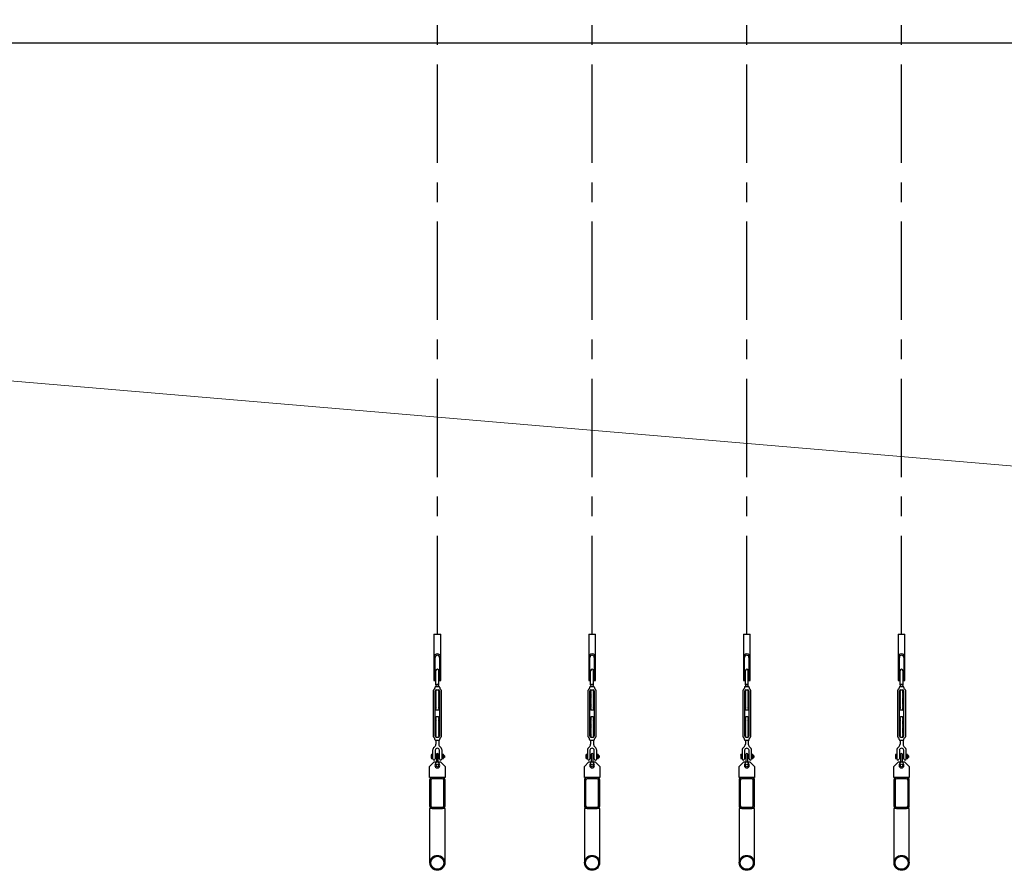
# Model space of a CAD drawing. Units: millimetres. Extents: x 198 to 7874, y 24 to 4710.
# Drawn here: x 3209 to 3527, y 3025 to 3300 of the extents above; entities that cross this region are included whole.
import ezdxf

# ---------------------------------------------------------------- set-up
doc = ezdxf.new("R2010")
doc.units = ezdxf.units.MM
doc.linetypes.add('CENTER', pattern=[50.8, 31.75, -6.35, 6.35, -6.35])
for name, color, linetype in [('GT大劇院_吊桿 Fly Bars', 30, 'Continuous'), ('GT大劇院_工作廊道_前區頂棚及貓道 Front of House Grid and Catwalk', 7, 'Continuous'), ('GT大劇院_鋼索示意線 Fly Bar Wire Rope', 4, 'CENTER')]:
    doc.layers.add(name, color=color, linetype=linetype)
doc.layers.add('建築底圖 Building Structure', color=252, linetype='Continuous', lineweight=5)

# ---------------------------------------------------------------- blocks, each defined once
blk = doc.blocks.new('GT大劇院側剖建築底圖')
at = {"layer": '建築底圖 Building Structure'}
blk.add_line((0, 1300), (-3219.9, 1572.87), dxfattribs=at)
blk = doc.blocks.new('GT大劇院_前區工作廊道')
at = {"layer": 'GT大劇院_工作廊道_前區頂棚及貓道 Front of House Grid and Catwalk'}
blk.add_line((-900.73, 1467.5, 0), (-131.5, 1467.5), dxfattribs=at)
blk = doc.blocks.new('GT大劇院_前區吊桿(側剖)')
at = {"layer": 'GT大劇院_鋼索示意線 Fly Bar Wire Rope'}
for p, q in [((-548.52, 1276.35), (-548.52, 1774.63)), ((-498.52, 1276.35), (-498.52, 1774.63)), ((-448.51, 1276.35), (-448.51, 1774.63)), ((-398.5, 1276.35), (-398.5, 1774.63))]:
    blk.add_line(p, q, dxfattribs=at)
blk = doc.blocks.new('吊桿_側剖')
for p, q in [((-1.1, 0), (-1.1, -15)), ((-1.1, 0), (1.1, 0)), ((1.1, -15), (1.1, 0)), ((-0.7, -15), (-0.7, -7.5)), ((0.7, -7.5), (0.7, -15)), ((-0.48, -16.38), (-0.48, -11.85)), ((0.48, -16.21), (0.48, -11.85)), ((-1.1, -15), (-0.7, -15)), ((0.7, -15), (1.1, -15)), ((-1.23, -33.18), (-1.23, -18.13)), ((-0.79, -17.24), (-0.79, -17.48)), ((-0.68, -32.96), (-0.68, -18.35)), ((-0.48, -16.38), (-0.41, -16.4)), ((-0.4, -16.44), (-0.48, -16.5)), ((-0.48, -16.5), (-0.48, -16.54)), ((-0.48, -16.54), (-0.41, -16.56)), ((-0.4, -16.6), (-0.48, -16.66)), ((-0.48, -16.66), (-0.48, -16.7)), ((-0.48, -16.7), (-0.41, -16.72)), ((-0.4, -16.76), (-0.48, -16.82)), ((-0.48, -16.82), (-0.48, -16.85)), ((-0.48, -16.85), (-0.41, -16.88)), ((0.48, -16.92), (-0.48, -16.92)), ((-0.48, -16.92), (0.48, -16.92)), ((0.48, -16.92), (-0.48, -16.92)), ((-0.34, -18.08), (-0.48, -18.16)), ((-0.34, -18.24), (-0.48, -18.16)), ((-0.34, -18.24), (-0.48, -18.32)), ((-0.34, -18.4), (-0.48, -18.32)), ((-0.34, -18.4), (-0.48, -18.48)), ((-0.34, -18.56), (-0.48, -18.48)), ((-0.34, -18.56), (-0.48, -18.63)), ((-0.34, -18.71), (-0.48, -18.63)), ((-0.34, -18.71), (-0.48, -18.79)), ((-0.34, -18.87), (-0.48, -18.79)), ((-0.34, -18.87), (-0.48, -18.95)), ((-0.34, -19.03), (-0.48, -18.95)), ((-0.34, -19.03), (-0.48, -19.11)), ((0.46, -16.92), (-0.46, -16.92)), ((-0.41, -16.4), (-0.4, -16.44)), ((-0.41, -16.56), (-0.4, -16.6)), ((-0.41, -16.72), (-0.4, -16.76)), ((-0.41, -16.88), (-0.4, -16.92)), ((-0.4, -16.92), (-0.41, -16.92)), ((-0.34, -18.08), (-0.41, -18.04)), ((-0.36, -18.04), (0.41, -18.04)), ((0.34, -18.08), (0.41, -18.04)), ((0.34, -18.08), (0.48, -18.16)), ((0.34, -18.24), (0.48, -18.16)), ((0.34, -18.24), (0.48, -18.32)), ((0.34, -18.4), (0.48, -18.32)), ((0.34, -18.4), (0.48, -18.48)), ((0.34, -18.56), (0.48, -18.48)), ((0.34, -18.56), (0.48, -18.63)), ((0.34, -18.71), (0.48, -18.63)), ((0.34, -18.71), (0.48, -18.79)), ((0.34, -18.87), (0.48, -18.79)), ((0.34, -18.87), (0.48, -18.95)), ((0.34, -19.03), (0.48, -18.95)), ((0.34, -19.03), (0.48, -19.11)), ((0.4, -16.27), (0.48, -16.21)), ((0.41, -16.31), (0.4, -16.27)), ((0.4, -16.43), (0.48, -16.37)), ((0.41, -16.47), (0.4, -16.43)), ((0.4, -16.59), (0.48, -16.53)), ((0.41, -16.62), (0.4, -16.59)), ((0.4, -16.74), (0.48, -16.68)), ((0.41, -16.78), (0.4, -16.74)), ((0.4, -16.9), (0.48, -16.84)), ((0.41, -16.92), (0.4, -16.9)), ((0.48, -16.33), (0.41, -16.31)), ((0.48, -16.49), (0.41, -16.47)), ((0.48, -16.65), (0.41, -16.62)), ((0.48, -16.81), (0.41, -16.78)), ((0.48, -16.37), (0.48, -16.33)), ((0.48, -16.53), (0.48, -16.49)), ((0.48, -16.68), (0.48, -16.65)), ((0.48, -16.84), (0.48, -16.81)), ((0.68, -18.35), (0.68, -32.96)), ((0.79, -17.24), (0.79, -17.48)), ((1.23, -18.13), (1.23, -33.18)), ((-0.34, -19.19), (-0.48, -19.11)), ((-0.34, -19.19), (-0.48, -19.27)), ((-0.34, -19.35), (-0.48, -19.27)), ((-0.34, -19.35), (-0.48, -19.43)), ((-0.34, -19.51), (-0.48, -19.43)), ((-0.34, -19.51), (-0.48, -19.59)), ((-0.34, -19.67), (-0.48, -19.59)), ((-0.34, -19.67), (-0.48, -19.75)), ((-0.34, -19.83), (-0.48, -19.75)), ((-0.34, -19.83), (-0.48, -19.9)), ((-0.34, -19.98), (-0.48, -19.9)), ((-0.34, -19.98), (-0.48, -20.06)), ((-0.34, -20.14), (-0.48, -20.06)), ((-0.34, -20.14), (-0.48, -20.22)), ((-0.34, -20.3), (-0.48, -20.22)), ((-0.34, -20.3), (-0.48, -20.38)), ((-0.34, -20.46), (-0.48, -20.38)), ((-0.34, -20.46), (-0.48, -20.54)), ((-0.34, -20.62), (-0.48, -20.54)), ((-0.34, -20.62), (-0.48, -20.7)), ((-0.34, -20.78), (-0.48, -20.7)), ((-0.34, -20.78), (-0.48, -20.86)), ((-0.34, -20.94), (-0.48, -20.86)), ((-0.34, -20.94), (-0.48, -21.02)), ((-0.34, -21.1), (-0.48, -21.02)), ((-0.34, -21.1), (-0.48, -21.17)), ((-0.34, -21.25), (-0.48, -21.17)), ((-0.34, -21.25), (-0.48, -21.33)), ((-0.34, -21.41), (-0.48, -21.33)), ((-0.34, -21.41), (-0.48, -21.49)), ((-0.34, -21.57), (-0.48, -21.49)), ((-0.34, -21.57), (-0.48, -21.65)), ((-0.34, -21.73), (-0.48, -21.65)), ((-0.34, -21.73), (-0.48, -21.81)), ((-0.34, -21.89), (-0.48, -21.81)), ((-0.34, -21.89), (-0.48, -21.97)), ((-0.34, -22.05), (-0.48, -21.97)), ((-0.34, -22.05), (-0.48, -22.13)), ((-0.34, -22.21), (-0.48, -22.13)), ((-0.34, -22.21), (-0.48, -22.29)), ((0.34, -19.19), (0.48, -19.11)), ((0.34, -19.19), (0.48, -19.27)), ((0.34, -19.35), (0.48, -19.27)), ((0.34, -19.35), (0.48, -19.43)), ((0.34, -19.51), (0.48, -19.43)), ((0.34, -19.51), (0.48, -19.59)), ((0.34, -19.67), (0.48, -19.59)), ((0.34, -19.67), (0.48, -19.75)), ((0.34, -19.83), (0.48, -19.75)), ((0.34, -19.83), (0.48, -19.9)), ((0.34, -19.98), (0.48, -19.9)), ((0.34, -19.98), (0.48, -20.06)), ((0.34, -20.14), (0.48, -20.06)), ((0.34, -20.14), (0.48, -20.22)), ((0.34, -20.3), (0.48, -20.22)), ((0.34, -20.3), (0.48, -20.38)), ((0.34, -20.46), (0.48, -20.38)), ((0.34, -20.46), (0.48, -20.54)), ((0.34, -20.62), (0.48, -20.54)), ((0.34, -20.62), (0.48, -20.7)), ((0.34, -20.78), (0.48, -20.7)), ((0.34, -20.78), (0.48, -20.86)), ((0.34, -20.94), (0.48, -20.86)), ((0.34, -20.94), (0.48, -21.02)), ((0.34, -21.1), (0.48, -21.02)), ((0.34, -21.1), (0.48, -21.17)), ((0.34, -21.25), (0.48, -21.17)), ((0.34, -21.25), (0.48, -21.33)), ((0.34, -21.41), (0.48, -21.33)), ((0.34, -21.41), (0.48, -21.49)), ((0.34, -21.57), (0.48, -21.49)), ((0.34, -21.57), (0.48, -21.65)), ((0.34, -21.73), (0.48, -21.65)), ((0.34, -21.73), (0.48, -21.81)), ((0.34, -21.89), (0.48, -21.81)), ((0.34, -21.89), (0.48, -21.97)), ((0.34, -22.05), (0.48, -21.97)), ((0.34, -22.05), (0.48, -22.13)), ((0.34, -22.21), (0.48, -22.13)), ((0.34, -22.21), (0.48, -22.29)), ((-0.34, -22.37), (-0.48, -22.29)), ((-0.34, -22.37), (-0.48, -22.44)), ((-0.34, -22.52), (-0.48, -22.44)), ((-0.34, -22.52), (-0.48, -22.6)), ((-0.34, -22.68), (-0.48, -22.6)), ((-0.34, -22.68), (-0.48, -22.76)), ((-0.34, -22.84), (-0.48, -22.76)), ((-0.34, -22.84), (-0.48, -22.92)), ((-0.34, -23), (-0.48, -22.92)), ((-0.34, -23), (-0.48, -23.08)), ((-0.34, -23.16), (-0.48, -23.08)), ((-0.34, -23.16), (-0.48, -23.24)), ((-0.34, -23.32), (-0.48, -23.24)), ((-0.34, -23.32), (-0.48, -23.4)), ((-0.34, -23.48), (-0.48, -23.4)), ((-0.34, -23.48), (-0.48, -23.56)), ((-0.34, -23.64), (-0.48, -23.56)), ((-0.34, -23.64), (-0.48, -23.71)), ((-0.34, -23.79), (-0.48, -23.71)), ((-0.34, -23.79), (-0.48, -23.87)), ((-0.34, -23.95), (-0.48, -23.87)), ((-0.34, -23.95), (-0.48, -24.03)), ((-0.34, -24.11), (-0.48, -24.03)), ((-0.34, -24.11), (-0.48, -24.19)), ((-0.34, -24.27), (-0.48, -24.19)), ((-0.34, -24.27), (-0.48, -24.35)), ((-0.34, -24.43), (-0.48, -24.35)), ((-0.34, -24.43), (-0.48, -24.51)), ((-0.34, -24.59), (-0.48, -24.51)), ((0.34, -24.59), (-0.34, -24.59)), ((0.34, -22.37), (0.48, -22.29)), ((0.34, -22.37), (0.48, -22.44)), ((0.34, -22.52), (0.48, -22.44)), ((0.34, -22.52), (0.48, -22.6)), ((0.34, -22.68), (0.48, -22.6)), ((0.34, -22.68), (0.48, -22.76)), ((0.34, -22.84), (0.48, -22.76)), ((0.34, -22.84), (0.48, -22.92)), ((0.34, -23), (0.48, -22.92)), ((0.34, -23), (0.48, -23.08)), ((0.34, -23.16), (0.48, -23.08)), ((0.34, -23.16), (0.48, -23.24)), ((0.34, -23.32), (0.48, -23.24)), ((0.34, -23.32), (0.48, -23.4)), ((0.34, -23.48), (0.48, -23.4)), ((0.34, -23.48), (0.48, -23.56)), ((0.34, -23.64), (0.48, -23.56)), ((0.34, -23.64), (0.48, -23.71)), ((0.34, -23.79), (0.48, -23.71)), ((0.34, -23.79), (0.48, -23.87)), ((0.34, -23.95), (0.48, -23.87)), ((0.34, -23.95), (0.48, -24.03)), ((0.34, -24.11), (0.48, -24.03)), ((0.34, -24.11), (0.48, -24.19)), ((0.34, -24.27), (0.48, -24.19)), ((0.34, -24.27), (0.48, -24.35)), ((0.34, -24.43), (0.48, -24.35)), ((0.34, -24.43), (0.48, -24.51)), ((0.34, -24.59), (0.48, -24.51)), ((-0.34, -26.72), (-0.48, -26.8)), ((-0.34, -26.88), (-0.48, -26.8)), ((-0.34, -26.88), (-0.48, -26.96)), ((-0.34, -27.04), (-0.48, -26.96)), ((-0.34, -27.04), (-0.48, -27.12)), ((-0.34, -27.2), (-0.48, -27.12)), ((-0.34, -27.2), (-0.48, -27.28)), ((-0.34, -27.36), (-0.48, -27.28)), ((-0.34, -27.36), (-0.48, -27.44)), ((-0.34, -27.52), (-0.48, -27.44)), ((-0.34, -27.52), (-0.48, -27.6)), ((-0.34, -27.68), (-0.48, -27.6)), ((-0.34, -27.68), (-0.48, -27.76)), ((-0.34, -27.83), (-0.48, -27.76)), ((-0.34, -27.83), (-0.48, -27.91)), ((-0.34, -27.99), (-0.48, -27.91)), ((-0.34, -27.99), (-0.48, -28.07)), ((-0.34, -28.15), (-0.48, -28.07)), ((-0.34, -28.15), (-0.48, -28.23)), ((-0.34, -28.31), (-0.48, -28.23)), ((-0.34, -28.31), (-0.48, -28.39)), ((-0.34, -28.47), (-0.48, -28.39)), ((-0.34, -28.47), (-0.48, -28.55)), ((-0.34, -28.63), (-0.48, -28.55)), ((-0.34, -28.63), (-0.48, -28.71)), ((0.34, -26.72), (-0.34, -26.72)), ((0.34, -26.72), (0.48, -26.8)), ((0.34, -26.88), (0.48, -26.8)), ((0.34, -26.88), (0.48, -26.96)), ((0.34, -27.04), (0.48, -26.96)), ((0.34, -27.04), (0.48, -27.12)), ((0.34, -27.2), (0.48, -27.12)), ((0.34, -27.2), (0.48, -27.28)), ((0.34, -27.36), (0.48, -27.28)), ((0.34, -27.36), (0.48, -27.44)), ((0.34, -27.52), (0.48, -27.44)), ((0.34, -27.52), (0.48, -27.6)), ((0.34, -27.68), (0.48, -27.6)), ((0.34, -27.68), (0.48, -27.76)), ((0.34, -27.83), (0.48, -27.76)), ((0.34, -27.83), (0.48, -27.91)), ((0.34, -27.99), (0.48, -27.91)), ((0.34, -27.99), (0.48, -28.07)), ((0.34, -28.15), (0.48, -28.07)), ((0.34, -28.15), (0.48, -28.23)), ((0.34, -28.31), (0.48, -28.23)), ((0.34, -28.31), (0.48, -28.39)), ((0.34, -28.47), (0.48, -28.39)), ((0.34, -28.47), (0.48, -28.55)), ((0.34, -28.63), (0.48, -28.55)), ((0.34, -28.63), (0.48, -28.71)), ((-0.34, -28.79), (-0.48, -28.71)), ((-0.34, -28.79), (-0.48, -28.87)), ((-0.34, -28.95), (-0.48, -28.87)), ((-0.34, -28.95), (-0.48, -29.03)), ((-0.34, -29.1), (-0.48, -29.03)), ((-0.34, -29.1), (-0.48, -29.18)), ((-0.34, -29.26), (-0.48, -29.18)), ((-0.34, -29.26), (-0.48, -29.34)), ((-0.34, -29.42), (-0.48, -29.34)), ((-0.34, -29.42), (-0.48, -29.5)), ((-0.34, -29.58), (-0.48, -29.5)), ((-0.34, -29.58), (-0.48, -29.66)), ((-0.34, -29.74), (-0.48, -29.66)), ((-0.34, -29.74), (-0.48, -29.82)), ((-0.34, -29.9), (-0.48, -29.82)), ((-0.34, -29.9), (-0.48, -29.98)), ((-0.34, -30.06), (-0.48, -29.98)), ((-0.34, -30.06), (-0.48, -30.14)), ((-0.34, -30.22), (-0.48, -30.14)), ((-0.34, -30.22), (-0.48, -30.3)), ((-0.34, -30.37), (-0.48, -30.3)), ((-0.34, -30.37), (-0.48, -30.45)), ((-0.34, -30.53), (-0.48, -30.45)), ((-0.34, -30.53), (-0.48, -30.61)), ((-0.34, -30.69), (-0.48, -30.61)), ((-0.34, -30.69), (-0.48, -30.77)), ((-0.34, -30.85), (-0.48, -30.77)), ((-0.34, -30.85), (-0.48, -30.93)), ((-0.34, -31.01), (-0.48, -30.93)), ((-0.34, -31.01), (-0.48, -31.09)), ((-0.34, -31.17), (-0.48, -31.09)), ((-0.34, -31.17), (-0.48, -31.25)), ((-0.34, -31.33), (-0.48, -31.25)), ((-0.34, -31.33), (-0.48, -31.41)), ((-0.34, -31.49), (-0.48, -31.41)), ((-0.34, -31.49), (-0.48, -31.57)), ((-0.34, -31.64), (-0.48, -31.57)), ((-0.34, -31.64), (-0.48, -31.72)), ((-0.34, -31.8), (-0.48, -31.72)), ((-0.34, -31.8), (-0.48, -31.88)), ((0.34, -28.79), (0.48, -28.71)), ((0.34, -28.79), (0.48, -28.87)), ((0.34, -28.95), (0.48, -28.87)), ((0.34, -28.95), (0.48, -29.03)), ((0.34, -29.1), (0.48, -29.03)), ((0.34, -29.1), (0.48, -29.18)), ((0.34, -29.26), (0.48, -29.18)), ((0.34, -29.26), (0.48, -29.34)), ((0.34, -29.42), (0.48, -29.34)), ((0.34, -29.42), (0.48, -29.5)), ((0.34, -29.58), (0.48, -29.5)), ((0.34, -29.58), (0.48, -29.66)), ((0.34, -29.74), (0.48, -29.66)), ((0.34, -29.74), (0.48, -29.82)), ((0.34, -29.9), (0.48, -29.82)), ((0.34, -29.9), (0.48, -29.98)), ((0.34, -30.06), (0.48, -29.98)), ((0.34, -30.06), (0.48, -30.14)), ((0.34, -30.22), (0.48, -30.14)), ((0.34, -30.22), (0.48, -30.3)), ((0.34, -30.37), (0.48, -30.3)), ((0.34, -30.37), (0.48, -30.45)), ((0.34, -30.53), (0.48, -30.45)), ((0.34, -30.53), (0.48, -30.61)), ((0.34, -30.69), (0.48, -30.61)), ((0.34, -30.69), (0.48, -30.77)), ((0.34, -30.85), (0.48, -30.77)), ((0.34, -30.85), (0.48, -30.93)), ((0.34, -31.01), (0.48, -30.93)), ((0.34, -31.01), (0.48, -31.09)), ((0.34, -31.17), (0.48, -31.09)), ((0.34, -31.17), (0.48, -31.25)), ((0.34, -31.33), (0.48, -31.25)), ((0.34, -31.33), (0.48, -31.41)), ((0.34, -31.49), (0.48, -31.41)), ((0.34, -31.49), (0.48, -31.57)), ((0.34, -31.64), (0.48, -31.57)), ((0.34, -31.64), (0.48, -31.72)), ((0.34, -31.8), (0.48, -31.72)), ((0.34, -31.8), (0.48, -31.88)), ((-0.79, -34.07), (-0.79, -33.83)), ((-0.34, -31.96), (-0.48, -31.88)), ((-0.34, -31.96), (-0.48, -32.04)), ((-0.34, -32.12), (-0.48, -32.04)), ((-0.34, -32.12), (-0.48, -32.2)), ((-0.34, -32.28), (-0.48, -32.2)), ((-0.34, -32.28), (-0.48, -32.36)), ((-0.34, -32.44), (-0.48, -32.36)), ((-0.34, -32.44), (-0.48, -32.52)), ((-0.34, -32.6), (-0.48, -32.52)), ((-0.34, -32.6), (-0.48, -32.68)), ((-0.34, -32.76), (-0.48, -32.68)), ((-0.34, -32.76), (-0.48, -32.84)), ((-0.34, -32.91), (-0.48, -32.84)), ((-0.34, -32.91), (-0.48, -32.99)), ((-0.34, -33.07), (-0.48, -32.99)), ((-0.34, -33.07), (-0.48, -33.15)), ((-0.34, -33.23), (-0.48, -33.15)), ((-0.48, -34.39), (-0.48, -35.58)), ((0.48, -34.39), (-0.48, -34.39)), ((-0.34, -33.23), (-0.41, -33.27)), ((-0.36, -33.28), (0.41, -33.27)), ((0.34, -31.96), (0.48, -31.88)), ((0.34, -31.96), (0.48, -32.04)), ((0.34, -32.12), (0.48, -32.04)), ((0.34, -32.12), (0.48, -32.2)), ((0.34, -32.28), (0.48, -32.2)), ((0.34, -32.28), (0.48, -32.36)), ((0.34, -32.44), (0.48, -32.36)), ((0.34, -32.44), (0.48, -32.52)), ((0.34, -32.6), (0.48, -32.52)), ((0.34, -32.6), (0.48, -32.68)), ((0.34, -32.76), (0.48, -32.68)), ((0.34, -32.76), (0.48, -32.84)), ((0.34, -32.91), (0.48, -32.84)), ((0.34, -32.91), (0.48, -32.99)), ((0.34, -33.07), (0.48, -32.99)), ((0.34, -33.07), (0.48, -33.15)), ((0.34, -33.23), (0.48, -33.15)), ((0.34, -33.23), (0.41, -33.27)), ((0.48, -34.39), (0.48, -35.58)), ((0.79, -34.07), (0.79, -33.83)), ((-1.51, -37.56), (-1.51, -40.3)), ((-0.71, -37.56), (-0.71, -40.3)), ((0.71, -40.3), (0.71, -37.56)), ((1.51, -40.3), (1.51, -37.56)), ((-2.5, -42.77), (-1, -41.27)), ((-1.98, -39.09), (-1.98, -40.05)), ((-1.51, -38.96), (-1.92, -38.96)), ((-1.51, -39.26), (-1.92, -39.26)), ((-1.51, -39.88), (-1.92, -39.88)), ((-1.92, -40.19), (-1.51, -40.19)), ((-1.51, -40.19), (-1.51, -38.96)), ((-1, -41.27), (1, -41.27)), ((-0.32, -39.22), (-0.71, -39.22)), ((-0.32, -39.93), (-0.71, -39.93)), ((-0.32, -38.88), (-0.32, -41.35)), ((0.32, -41.35), (0.32, -38.88)), ((0.32, -39.25), (0.34, -39.22)), ((0.32, -39.9), (0.34, -39.93)), ((0.4, -39.32), (0.34, -39.22)), ((0.4, -39.83), (0.34, -39.93)), ((0.4, -39.32), (0.46, -39.22)), ((0.4, -39.83), (0.46, -39.93)), ((0.52, -39.32), (0.46, -39.22)), ((0.52, -39.83), (0.46, -39.93)), ((0.52, -39.83), (0.46, -39.93)), ((0.52, -39.32), (0.58, -39.22)), ((0.52, -39.83), (0.58, -39.93)), ((0.64, -39.32), (0.58, -39.22)), ((0.64, -39.83), (0.58, -39.93)), ((0.64, -39.32), (0.69, -39.22)), ((0.64, -39.83), (0.69, -39.93)), ((0.71, -39.25), (0.69, -39.22)), ((0.71, -39.9), (0.69, -39.93)), ((1, -41.27), (2.5, -42.77)), ((1.51, -39.1), (1.51, -40.05)), ((1.98, -38.96), (1.57, -38.96)), ((1.98, -39.27), (1.57, -39.27)), ((1.98, -39.89), (1.57, -39.89)), ((1.57, -40.2), (1.98, -40.2)), ((2.04, -39.1), (2.04, -40.05)), ((2.06, -39.32), (2.04, -39.29)), ((2.06, -39.83), (2.04, -39.86)), ((2.06, -39.32), (2.12, -39.22)), ((2.06, -39.83), (2.12, -39.93)), ((2.18, -39.32), (2.12, -39.22)), ((2.18, -39.83), (2.12, -39.93)), ((2.18, -39.32), (2.24, -39.22)), ((2.18, -39.83), (2.24, -39.93)), ((2.3, -39.32), (2.24, -39.22)), ((2.3, -39.83), (2.24, -39.93)), ((2.3, -39.32), (2.3, -39.83)), ((-2.5, -46.35), (-2.5, -42.77)), ((2.5, -42.77), (2.5, -46.35)), ((2.5, -46.35), (-2.5, -46.35)), ((-2.5, -47.22), (-2.5, -55.48)), ((-2.1, -47.22), (-2.1, -55.48)), ((1.63, -46.35), (-1.63, -46.35)), ((1.63, -46.75), (-1.63, -46.75)), ((2.1, -55.48), (2.1, -47.22)), ((2.5, -55.48), (2.5, -47.22)), ((2.5, -56.35), (-2.5, -56.35)), ((-2.5, -56.35), (-2.5, -73.93)), ((-1.63, -55.95), (1.63, -55.95)), ((-1.63, -56.35), (1.63, -56.35)), ((2.5, -73.93), (2.5, -56.35)), ((-2.5, -73.93), (-2.42, -73.93)), ((2.42, -73.93), (2.5, -73.93))]:
    blk.add_line(p, q)
for centre, radius in [((0, -42.46), 0.394), ((0, -73.93), 2.42), ((0, -73.93), 2.1)]:
    blk.add_circle(centre, radius)
for centre, radius, start, end in [((0, -7.5), 1.1, 0, 180), ((0, -7.5), 0.7, 0, 180), ((0, -11.85), 0.476, 0, 180), ((-0.8, -18.16), 0.431, 117.999, 175.2803), ((-1.11, -17.48), 0.318, 289.9584, 0), ((-0.48, -17.24), 0.318, 90, 180), ((-0.36, -18.35), 0.318, 90, 180), ((0.36, -18.35), 0.318, 0, 90), ((0.48, -17.24), 0.318, 0, 90), ((1.11, -17.48), 0.318, 180, 250.0416), ((0.8, -18.16), 0.431, 4.7197, 62.001), ((-0.8, -33.15), 0.431, 184.7197, 242.001), ((-1.11, -33.83), 0.318, 0, 70.0416), ((-0.48, -34.07), 0.318, 180, 270), ((-0.36, -32.96), 0.318, 180, 270), ((0.36, -32.96), 0.318, 270, 0), ((0.48, -34.07), 0.318, 270, 0), ((1.11, -33.83), 0.318, 109.9584, 180), ((0.8, -33.15), 0.431, 297.999, 355.2803), ((-0.24, -37.56), 1.27, 125.0113, 180), ((-1.63, -35.58), 1.15, 305.0113, 0), ((0, -37.62), 0.717, 4.6621, 175.3379), ((1.63, -35.58), 1.15, 180, 234.9887), ((0.24, -37.56), 1.27, 0, 54.9887), ((-1.76, -39.11), 0.229, 137.5025, 222.4975), ((-1.15, -39.57), 0.832, 158.1451, 201.8549), ((-1.75, -40.04), 0.231, 137.8261, 222.1739), ((-1.11, -40.3), 0.397, 180, 0), ((-1.11, -41.35), 0.794, 315.1132, 0), ((0, -38.88), 0.318, 90, 180), ((0, -38.88), 0.318, 0, 90), ((1.11, -41.35), 0.794, 180, 224.8868), ((1.11, -40.3), 0.397, 180, 0), ((1.74, -39.11), 0.229, 137.5025, 222.4975), ((2.34, -39.58), 0.832, 158.1451, 201.8549), ((1.74, -40.04), 0.231, 137.8261, 222.1739), ((1.82, -39.11), 0.229, 317.5025, 42.4975), ((1.21, -39.58), 0.832, 338.1451, 21.8549), ((1.81, -40.04), 0.231, 317.8261, 42.1739), ((0, -42.46), 0.775, 135.1132, 44.8868), ((-1.63, -47.22), 0.87, 90, 180), ((-1.63, -47.22), 0.47, 90, 180), ((1.63, -47.22), 0.87, 360, 90), ((1.63, -47.22), 0.47, 0, 90), ((-1.63, -55.48), 0.87, 180, 270), ((-1.63, -55.48), 0.47, 180, 270), ((1.63, -55.48), 0.87, 270, 0), ((1.63, -55.48), 0.47, 270, 0)]:
    blk.add_arc(centre, radius, start, end)
blk.add_open_spline([(0.48, -16.21), (0.48, -16.21), (0.48, -16.21), (0.47, -16.21), (0.47, -16.21), (0.46, -16.21), (0.45, -16.21), (0.43, -16.22), (0.41, -16.22), (0.39, -16.22), (0.37, -16.23), (0.34, -16.23), (0.31, -16.24), (0.28, -16.25), (0.25, -16.25), (0.21, -16.26), (0.17, -16.27), (0.14, -16.27), (0.1, -16.28), (0.06, -16.29), (0.02, -16.29), (-0.02, -16.3), (-0.06, -16.31), (-0.1, -16.32), (-0.14, -16.32), (-0.18, -16.33), (-0.22, -16.34), (-0.26, -16.34), (-0.29, -16.35), (-0.32, -16.35), (-0.35, -16.36), (-0.38, -16.36), (-0.4, -16.37), (-0.42, -16.37), (-0.44, -16.37), (-0.45, -16.37), (-0.46, -16.38), (-0.47, -16.38), (-0.48, -16.38), (-0.48, -16.38), (-0.48, -16.38)], degree=3, knots=[0, 0, 0, 0, 0.010259, 0.036832, 0.063602, 0.089279, 0.115132, 0.141539, 0.168137, 0.194016, 0.220072, 0.246676, 0.273468, 0.299779, 0.326269, 0.353317, 0.380555, 0.407302, 0.434231, 0.461735, 0.489438, 0.516417, 0.543583, 0.571342, 0.599306, 0.626232, 0.653348, 0.681066, 0.708993, 0.735642, 0.76248, 0.789918, 0.817564, 0.84385, 0.870322, 0.897383, 0.924649, 0.95063, 0.976794, 1, 1, 1, 1])

msp = doc.modelspace()

# ---------------------------------------------------------------- block references
msp.add_blockref('GT大劇院側剖建築底圖', (3892.67, 1824.65))
at = {"layer": 'GT大劇院_吊桿 Fly Bars'}
for name, p in [('GT大劇院_前區吊桿(側剖)', (3892.67, 1824.65)), ('吊桿_側剖', (3344.14, 3101)), ('吊桿_側剖', (3394.15, 3101)), ('吊桿_側剖', (3444.16, 3101)), ('吊桿_側剖', (3494.16, 3101))]:
    msp.add_blockref(name, p, dxfattribs=at)
at = {"layer": 'GT大劇院_工作廊道_前區頂棚及貓道 Front of House Grid and Catwalk'}
msp.add_blockref('GT大劇院_前區工作廊道', (3892.67, 1824.65), dxfattribs=at)

doc.saveas('drawing.dxf')
